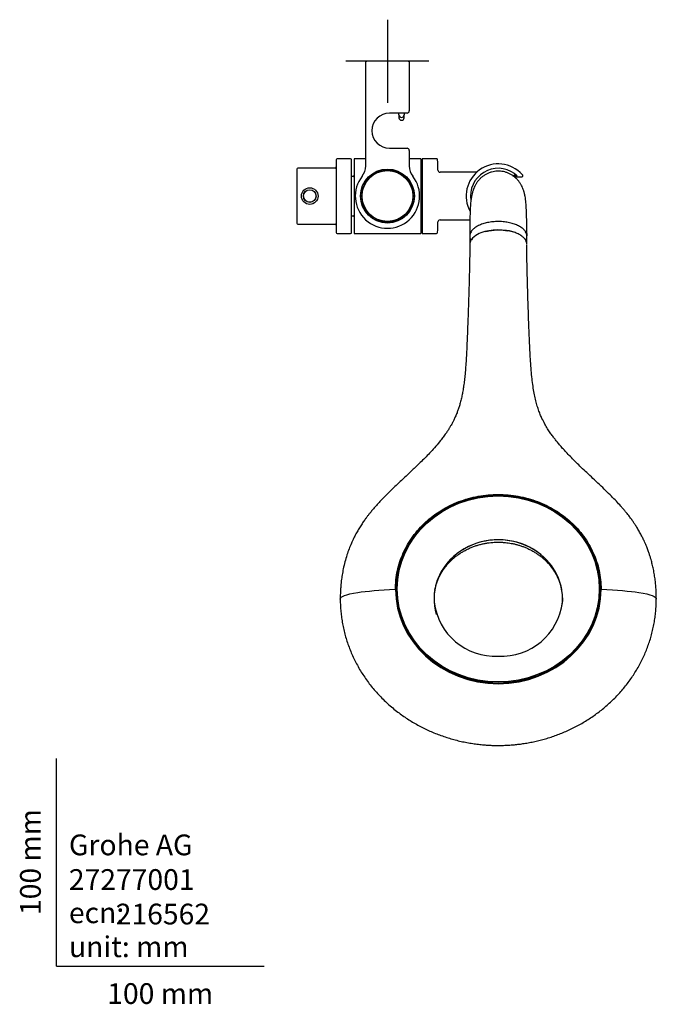
# Model space of a CAD drawing. Units: millimetres. Extents: x -18 to 793, y -18 to 1565.
# Drawn here: x -18 to 289, y -18 to 456 of the extents above; entities that cross this region are included whole.
import ezdxf
from ezdxf.enums import TextEntityAlignment as Align
from ezdxf.lldxf.tags import DXFTag

# ---------------------------------------------------------------- set-up
doc = ezdxf.new("R2010")
doc.units = ezdxf.units.MM
for name, color, linetype in [('$DDT_AUDIT_GENERATED_(106)', 7, 'Continuous'), ('$DDT_AUDIT_GENERATED_(128)', 7, 'Continuous'), ('$DDT_AUDIT_GENERATED_(748)', 7, 'Continuous'), ('$DDT_AUDIT_GENERATED_(761)', 7, 'Continuous'), ('$DDT_AUDIT_GENERATED_(87)', 7, 'Continuous'), ('$DDT_AUDIT_GENERATED_(9D)', 7, 'Continuous'), ('$DDT_AUDIT_GENERATED_(A12)', 7, 'Continuous'), ('$DDT_AUDIT_GENERATED_(A45)', 7, 'Continuous'), ('$DDT_AUDIT_GENERATED_(A5D)', 7, 'Continuous'), ('$DDT_AUDIT_GENERATED_(A5F)', 7, 'Continuous'), ('$DDT_AUDIT_GENERATED_(BE)', 7, 'Continuous'), ('$DDT_AUDIT_GENERATED_(D5)', 7, 'Continuous'), ('$DDT_AUDIT_GENERATED_(F7)', 7, 'Continuous'), ('11477038_205158_', 7, 'Continuous'), ('A4240973_WINKEL_', 7, 'Continuous'), ('Default', 7, 'Continuous')]:
    doc.layers.add(name, color=color, linetype=linetype)
doc.styles.add('SEACAD_seiso_ttf', font='seiso.ttf')
tags = doc.linetypes.add('CENTER2', pattern=[28.575, 19.05, -3.175, 3.175, -3.175]).pattern_tags.tags
tags[10:11] = [DXFTag(74, 4), DXFTag(75, 0), DXFTag(340, '0'), DXFTag(46, 0.0), DXFTag(50, 0.0), DXFTag(44, 0.0), DXFTag(45, 0.0)]
tags[8:9] = [DXFTag(74, 4), DXFTag(75, 0), DXFTag(340, '0'), DXFTag(46, 0.0), DXFTag(50, 0.0), DXFTag(44, 0.0), DXFTag(45, 0.0)]
tags[6:7] = [DXFTag(74, 4), DXFTag(75, 0), DXFTag(340, '0'), DXFTag(46, 0.0), DXFTag(50, 0.0), DXFTag(44, 0.0), DXFTag(45, 0.0)]
tags[4:5] = [DXFTag(74, 4), DXFTag(75, 0), DXFTag(340, '0'), DXFTag(46, 0.0), DXFTag(50, 0.0), DXFTag(44, 0.0), DXFTag(45, 0.0)]

# ---------------------------------------------------------------- blocks, each defined once
blk = doc.blocks.new('SEANNOT_GROUP4')
at = {"layer": 'Default', "color": 7, "linetype": 'CENTER2'}
for p, q in [((159.42, 456.16), (159.42, 416.16)), ((179.42, 436.16), (139.42, 436.16))]:
    blk.add_line(p, q, dxfattribs=at)
blk = doc.blocks.new('SE2')
at = {"layer": '$DDT_AUDIT_GENERATED_(106)', "color": 7, "linetype": 'Continuous'}
for centre, radius, start, end in [((208.37, 343.31), 10.92, 100.8326, 141.4129), ((223.14, 347.93), 3.4, 12.9104, 19.7355), ((223.92, 348.04), 2.61, 2.0925, 14.3898)]:
    blk.add_arc(centre, radius, start, end, dxfattribs=at)
for centre, major_axis, start_param, end_param in [((212.82, 181.32), (-49.2, 0), 3.144928, 3.856261), ((212.82, 181.32), (-49.2, 0), 5.639861, 6.27985), ((212.82, 181.73), (49.54, 0), 3.141593, 6.283185), ((212.82, 181.62), (-49.2, 0), 0, 3.141593)]:
    blk.add_ellipse(centre, major_axis=major_axis, ratio=0.920505, start_param=start_param, end_param=end_param, dxfattribs=at)
for points, knots in [([(206.5, 354.05), (206.86, 354.14), (207.23, 354.23), (208.41, 354.48), (209.27, 354.61), (210.99, 354.79), (211.86, 354.84), (214.37, 354.84), (215.97, 354.7), (217.49, 354.42)], [0.6730998, 0.6730998, 0.6730998, 0.6730998, 0.6875, 0.6875, 0.71875, 0.71875, 0.75, 0.75, 0.8071179, 0.8071179, 0.8071179, 0.8071179]), ([(226.33, 349.08), (226.24, 349.31), (226.08, 349.71), (225.67, 350.36), (225.15, 350.97), (224.51, 351.57), (223.76, 352.13), (222.91, 352.65), (221.96, 353.12), (220.94, 353.54), (219.86, 353.9), (218.74, 354.21), (218.04, 354.35), (217.66, 354.42)], [0, 0, 0, 0, 0.085977, 0.176659, 0.269015, 0.362587, 0.456772, 0.550867, 0.644376, 0.737001, 0.82837, 0.920272, 1, 1, 1, 1]), ([(199.1, 347.88), (199.09, 346.26), (199.07, 343.35), (198.98, 338.39), (198.87, 333.31), (198.73, 328.15), (198.57, 323.06), (198.41, 318.09), (198.24, 313.17), (198.07, 308.34), (197.89, 303.65), (197.7, 299.29), (197.5, 295.25), (197.28, 291.47), (197.03, 287.94), (196.74, 284.67), (196.41, 281.7), (196.05, 279.02), (195.64, 276.6), (195.19, 274.3), (194.68, 272.15), (194.11, 270.12), (193.54, 268.35), (192.89, 266.57), (192.18, 264.87), (191.44, 263.28), (190.84, 262.11), (190.34, 261.18), (189.82, 260.27), (189.15, 259.15), (188.29, 257.8), (187.22, 256.25), (185.94, 254.5), (184.23, 252.34), (182.14, 249.89), (179.77, 247.31), (177.48, 244.93), (175.32, 242.78), (173.31, 240.83), (171.38, 238.98), (169.4, 237.11), (167.25, 235.1), (164.89, 232.87), (162.31, 230.43), (159.87, 228.06), (157.67, 225.84), (155.82, 223.93), (154.17, 222.14), (152.75, 220.52), (151.54, 219.08), (150.54, 217.83), (149.68, 216.72), (148.77, 215.5), (147.72, 214.03), (146.54, 212.24), (145.35, 210.3), (144.19, 208.26), (143.07, 206.08), (141.96, 203.69), (140.88, 201.04), (139.84, 198.06), (138.9, 194.85), (138.13, 191.64), (137.65, 189.06), (137.36, 187.13), (137.16, 185.64), (136.98, 183.92), (136.82, 181.9), (136.7, 179.47), (136.69, 177.89), (136.68, 176.88)], [0, 0, 0, 0, 0.024385, 0.052075, 0.080563, 0.109203, 0.137471, 0.16496, 0.191374, 0.218946, 0.244804, 0.268868, 0.291123, 0.311603, 0.331462, 0.349511, 0.365879, 0.380703, 0.394116, 0.406249, 0.41907, 0.430454, 0.440552, 0.449487, 0.461022, 0.470368, 0.477701, 0.481977, 0.48733, 0.494225, 0.502602, 0.512403, 0.523569, 0.536048, 0.554748, 0.572506, 0.58899, 0.60429, 0.618073, 0.630884, 0.643938, 0.658486, 0.674522, 0.692031, 0.710998, 0.724879, 0.738336, 0.750403, 0.7611, 0.770433, 0.7784, 0.784991, 0.791346, 0.800991, 0.811928, 0.823284, 0.834998, 0.847078, 0.860041, 0.874522, 0.89028, 0.907725, 0.92516, 0.940496, 0.947647, 0.954825, 0.963534, 0.973902, 0.986021, 1, 1, 1, 1]), ([(288.96, 176.88), (288.96, 177.67), (288.95, 178.9), (288.88, 180.77), (288.79, 182.28), (288.69, 183.6), (288.57, 184.83), (288.43, 186.06), (288.26, 187.31), (288, 189.05), (287.6, 191.2), (287.05, 193.65), (286.51, 195.7), (286, 197.42), (285.5, 198.97), (284.89, 200.71), (284.08, 202.78), (283.17, 204.86), (282.19, 206.87), (281.21, 208.74), (280.15, 210.58), (279.11, 212.26), (278.2, 213.62), (277.45, 214.71), (276.83, 215.57), (276.25, 216.37), (275.61, 217.21), (274.83, 218.2), (273.94, 219.3), (272.94, 220.48), (271.53, 222.08), (269.67, 224.11), (267.26, 226.59), (264.54, 229.27), (261.57, 232.11), (258.5, 235.01), (255.56, 237.76), (252.87, 240.32), (250.38, 242.73), (248.12, 244.98), (246.08, 247.1), (244.28, 249.04), (242.71, 250.82), (241.35, 252.44), (240.16, 253.93), (239.02, 255.43), (237.82, 257.11), (236.53, 259.07), (235.17, 261.38), (233.98, 263.7), (232.99, 265.98), (232.16, 268.16), (231.39, 270.58), (230.68, 273.27), (230.05, 276.26), (229.51, 279.56), (229.05, 283.22), (228.66, 287.28), (228.36, 291.5), (228.11, 295.88), (227.89, 300.37), (227.69, 305.2), (227.5, 310.33), (227.31, 315.74), (227.14, 320.97), (226.98, 325.92), (226.85, 330.53), (226.73, 335.13), (226.64, 339.61), (226.57, 343.94), (226.55, 346.48), (226.54, 347.88)], [0, 0, 0, 0, 0.01099, 0.020306, 0.028026, 0.034335, 0.040479, 0.046765, 0.053189, 0.059748, 0.073636, 0.086401, 0.097914, 0.105909, 0.11347, 0.122623, 0.133816, 0.147023, 0.156757, 0.167347, 0.178635, 0.188644, 0.196791, 0.203091, 0.208297, 0.212569, 0.217823, 0.224051, 0.23124, 0.238993, 0.247099, 0.26289, 0.279927, 0.298268, 0.319421, 0.340805, 0.360681, 0.37906, 0.395955, 0.412237, 0.426829, 0.440124, 0.452193, 0.462984, 0.472448, 0.481523, 0.492128, 0.504365, 0.518385, 0.534421, 0.545829, 0.558313, 0.572021, 0.587131, 0.603847, 0.622043, 0.642217, 0.664574, 0.689297, 0.712228, 0.737, 0.763603, 0.791962, 0.821915, 0.853193, 0.878439, 0.903993, 0.929527, 0.954646, 0.97889, 1, 1, 1, 1]), ([(163.28, 181.73), (163.28, 182.48), (163.3, 183.24), (163.38, 184.73), (163.44, 185.47), (163.68, 187.69), (163.92, 189.16), (164.55, 192.07), (164.94, 193.52), (165.88, 196.38), (166.43, 197.81), (168.3, 201.95), (169.82, 204.57), (173.42, 209.53), (175.51, 211.88), (180.08, 216.09), (182.57, 217.98), (187.99, 221.3), (190.87, 222.72), (196.83, 224.99), (199.95, 225.86), (206.34, 227.03), (209.56, 227.32), (216.02, 227.33), (219.3, 227.03), (225.65, 225.87), (228.74, 225.01), (234.74, 222.73), (237.64, 221.31), (243.01, 218.02), (245.51, 216.14), (250.14, 211.88), (252.19, 209.57), (254.89, 205.87), (255.72, 204.59), (257.26, 201.95), (257.96, 200.58), (259.83, 196.44), (260.77, 193.6), (262.04, 187.76), (262.36, 184.75), (262.36, 181.73)], [0, 0, 0, 0, 0.015625, 0.015625, 0.03125, 0.03125, 0.0625, 0.0625, 0.09375, 0.09375, 0.125, 0.125, 0.1875, 0.1875, 0.25, 0.25, 0.3125, 0.3125, 0.375, 0.375, 0.4375, 0.4375, 0.5, 0.5, 0.5625, 0.5625, 0.625, 0.625, 0.6875, 0.6875, 0.75, 0.75, 0.8125, 0.8125, 0.84375, 0.84375, 0.875, 0.875, 0.9375, 0.9375, 1, 1, 1, 1]), ([(262.02, 181.62), (262.02, 184.61), (261.7, 187.55), (260.77, 191.89), (260.38, 193.32), (259.44, 196.17), (258.89, 197.58), (257.04, 201.7), (255.53, 204.3), (251.96, 209.23), (249.88, 211.56), (245.34, 215.74), (242.86, 217.62), (237.49, 220.92), (234.62, 222.32), (228.7, 224.58), (225.61, 225.45), (219.26, 226.62), (216.06, 226.91), (209.65, 226.91), (206.39, 226.62), (200.08, 225.46), (197.01, 224.6), (191.06, 222.34), (188.17, 220.93), (182.84, 217.66), (180.36, 215.79), (175.76, 211.56), (173.72, 209.27), (171.04, 205.59), (170.22, 204.32), (168.69, 201.7), (167.99, 200.34), (166.14, 196.22), (165.21, 193.4), (163.95, 187.6), (163.62, 184.61), (163.62, 181.62)], [0, 0, 0, 0, 0.0625, 0.0625, 0.09375, 0.09375, 0.125, 0.125, 0.1875, 0.1875, 0.25, 0.25, 0.3125, 0.3125, 0.375, 0.375, 0.4375, 0.4375, 0.5, 0.5, 0.5625, 0.5625, 0.625, 0.625, 0.6875, 0.6875, 0.75, 0.75, 0.8125, 0.8125, 0.84375, 0.84375, 0.875, 0.875, 0.9375, 0.9375, 1, 1, 1, 1]), ([(136.68, 176.89), (136.68, 176.89), (136.68, 178.06), (140.94, 180), (155.62, 181.31), (163.28, 181.73)], [0.3418569, 0.3418569, 0.3418569, 0.3418569, 0.342067, 0.7222374, 1, 1, 1, 1]), ([(163.62, 181.62), (163.62, 181.65), (163.58, 181.69), (163.45, 181.73), (163.36, 181.74), (163.28, 181.73)], [0, 0, 0, 0, 0.5, 0.5, 1, 1, 1, 1]), ([(262.36, 181.73), (262.28, 181.74), (262.19, 181.73), (262.06, 181.69), (262.02, 181.65), (262.02, 181.62)], [0, 0, 0, 0, 0.5, 0.5, 1, 1, 1, 1]), ([(262.36, 181.73), (270.02, 181.31), (284.71, 180), (288.96, 178.06), (288.96, 176.89)], [0, 0, 0, 0, 0.422245, 1, 1, 1, 1]), ([(136.69, 176.89), (136.68, 176.76), (136.67, 175.75), (136.75, 173.65), (136.94, 170.79), (137.28, 167.9), (137.74, 165.04), (138.33, 162.18), (139.05, 159.35), (139.89, 156.54), (140.87, 153.76), (141.96, 151.01), (143.19, 148.3), (144.53, 145.64), (146, 143.02), (147.59, 140.46), (149.3, 137.95), (151.12, 135.51), (153.06, 133.14), (155.12, 130.83), (157.28, 128.6), (159.55, 126.46), (161.93, 124.39), (164.32, 122.48), (166.71, 120.73), (169.08, 119.13), (171.52, 117.61), (174.02, 116.18), (176.57, 114.84), (179.18, 113.59), (181.83, 112.44), (184.52, 111.38), (187.25, 110.43), (190.02, 109.57), (192.8, 108.81), (195.6, 108.16), (198.4, 107.61), (201.17, 107.17), (203.87, 106.82), (206.26, 106.6), (208.36, 106.46), (210.49, 106.37), (211.87, 106.36), (212.82, 106.35)], [0, 0, 0, 0, 0.003031, 0.028911, 0.054914, 0.080964, 0.107064, 0.133214, 0.159416, 0.185672, 0.211983, 0.238353, 0.264782, 0.291274, 0.317832, 0.344458, 0.371157, 0.397932, 0.424787, 0.451729, 0.478764, 0.505898, 0.533141, 0.560504, 0.58509, 0.609676, 0.634259, 0.658836, 0.683405, 0.70796, 0.732498, 0.757009, 0.781485, 0.805908, 0.830254, 0.854481, 0.87851, 0.902177, 0.925077, 0.947031, 0.962549, 0.978182, 1, 1, 1, 1]), ([(212.82, 106.35), (214, 106.36), (215.38, 106.38), (217.63, 106.48), (219.51, 106.61), (221.77, 106.83), (224.13, 107.12), (226.59, 107.5), (229.13, 107.97), (231.71, 108.54), (234.32, 109.2), (236.95, 109.97), (239.57, 110.83), (242.19, 111.79), (244.79, 112.85), (247.37, 114.01), (249.92, 115.27), (252.42, 116.62), (254.89, 118.07), (257.3, 119.61), (259.65, 121.25), (261.95, 122.97), (264.17, 124.78), (266.33, 126.68), (268.41, 128.66), (270.41, 130.72), (272.33, 132.85), (274.16, 135.06), (275.9, 137.34), (277.54, 139.69), (279.08, 142.09), (280.52, 144.56), (281.86, 147.09), (283.09, 149.67), (284.21, 152.29), (285.21, 154.96), (286.11, 157.67), (286.88, 160.42), (287.54, 163.19), (288.07, 166), (288.49, 168.83), (288.77, 171.66), (288.94, 174.4), (288.95, 176.02), (288.95, 176.88)], [0, 0, 0, 0, 0.027001, 0.037871, 0.055933, 0.074693, 0.094827, 0.115855, 0.137585, 0.159862, 0.182577, 0.205648, 0.229014, 0.252628, 0.276452, 0.300457, 0.32462, 0.348919, 0.373341, 0.39787, 0.422497, 0.447211, 0.472004, 0.49687, 0.521803, 0.546797, 0.571849, 0.596954, 0.62211, 0.647314, 0.672564, 0.697857, 0.723193, 0.748571, 0.773988, 0.799446, 0.824943, 0.850479, 0.876055, 0.901671, 0.927326, 0.953023, 0.978762, 1, 1, 1, 1])]:
    blk.add_open_spline(points, degree=3, knots=knots, dxfattribs=at)
blk.add_open_spline([(199.79, 350.01), (199.34, 349.32), (199.11, 348.6), (199.1, 347.88)], degree=3, dxfattribs=at)
at = {"layer": '$DDT_AUDIT_GENERATED_(128)', "color": 7, "linetype": 'Continuous'}
for start_param, end_param in [(0, 3.405485), (6.15542, 6.283185)]:
    blk.add_ellipse((212.82, 176.98), major_axis=(30.95, 0), ratio=0.920505, start_param=start_param, end_param=end_param, dxfattribs=at)
for points, knots in [([(182.3, 181.38), (182.38, 181.77), (182.59, 182.75), (183.02, 184.29), (183.63, 186.01), (184.35, 187.64), (185.16, 189.17), (186.03, 190.61), (187, 192), (188.07, 193.34), (189.21, 194.62), (190.44, 195.83), (191.75, 196.98), (193.13, 198.05), (194.58, 199.05), (196.09, 199.97), (197.65, 200.81), (199.27, 201.57), (200.92, 202.23), (202.61, 202.81), (204.31, 203.29), (206, 203.67), (207.63, 203.96), (209.04, 204.14), (210.3, 204.25), (211.54, 204.32), (212.33, 204.33), (212.82, 204.34)], [0.1375737, 0.1375737, 0.1375737, 0.1375737, 0.1650753, 0.206438, 0.2478485, 0.2892955, 0.3265196, 0.3636501, 0.4006188, 0.4374331, 0.4741005, 0.5105416, 0.5468776, 0.5830895, 0.6191793, 0.6551473, 0.6909872, 0.726683, 0.7622022, 0.7974805, 0.8323881, 0.8667421, 0.8996004, 0.9289866, 0.9501538, 0.9737476, 1, 1, 1, 1]), ([(212.82, 204.34), (213.55, 204.33), (214.41, 204.31), (215.8, 204.21), (216.97, 204.1), (218.37, 203.9), (219.83, 203.63), (221.35, 203.28), (222.89, 202.85), (224.45, 202.33), (225.99, 201.73), (227.53, 201.04), (229.03, 200.27), (230.5, 199.41), (231.92, 198.47), (233.29, 197.46), (234.61, 196.37), (235.85, 195.21), (237.02, 193.98), (238.11, 192.69), (239.12, 191.33), (240.05, 189.92), (240.88, 188.46), (241.61, 186.95), (242.25, 185.39), (242.78, 183.78), (243.13, 182.43), (243.29, 181.63), (243.34, 181.38)], [0, 0, 0, 0, 0.0386631, 0.0544463, 0.0806361, 0.1078579, 0.1371256, 0.1678586, 0.1994443, 0.2318559, 0.2649212, 0.2985304, 0.3326025, 0.3670788, 0.4019171, 0.4370878, 0.4725714, 0.5083382, 0.544311, 0.5806914, 0.617339, 0.6542577, 0.6914492, 0.7287955, 0.766932, 0.8057547, 0.8448915, 0.8624854, 0.8624854, 0.8624854, 0.8624854]), ([(243.76, 177.45), (243.76, 177.31), (243.77, 176.87), (243.76, 176.29), (243.74, 175.84), (243.74, 175.69), (243.74, 175.68)], [0.95390148, 0.95390148, 0.95390148, 0.95390148, 0.96414118, 0.98433299, 0.99448756, 0.99521201, 0.99521201, 0.99521201, 0.99521201])]:
    blk.add_open_spline(points, degree=3, knots=knots, dxfattribs=at)
at = {"layer": '$DDT_AUDIT_GENERATED_(748)', "color": 7, "linetype": 'Continuous'}
for p, q in [((212.82, 358.86), (212.7, 358.86)), ((199.07, 351.84), (199.07, 348.38)), ((226.57, 348.38), (226.57, 351.84))]:
    blk.add_line(p, q, dxfattribs=at)
for centre, major_axis, start_param, end_param in [((212.82, 351.84), (13.75, 0), 2.828603, 3.141593), ((212.82, 348.12), (13.45, 0), 0.935906, 2.241039), ((212.82, 351.84), (13.75, 0), 0, 0.310898), ((212.82, 348.38), (13.75, 0), 2.832958, 3.141593), ((212.82, 348.38), (13.75, 0), 0, 0.310361)]:
    blk.add_ellipse(centre, major_axis=major_axis, ratio=0.5, start_param=start_param, end_param=end_param, dxfattribs=at)
for points, knots in [([(212.7, 358.86), (212.49, 358.86), (211.9, 358.86), (210.81, 358.8), (209.52, 358.67), (208.25, 358.48), (207.03, 358.23), (205.86, 357.92), (204.75, 357.55), (203.72, 357.13), (202.77, 356.66), (201.91, 356.15), (201.14, 355.59), (200.5, 355), (200.04, 354.48), (199.85, 354.18), (199.79, 354.07)], [0, 0, 0, 0, 0.033627, 0.111024, 0.188452, 0.265903, 0.343388, 0.42092, 0.498512, 0.576177, 0.653927, 0.731766, 0.809683, 0.887626, 0.965461, 1, 1, 1, 1]), ([(225.87, 354.06), (225.83, 354.13), (225.67, 354.39), (225.26, 354.88), (224.64, 355.47), (223.9, 356.04), (223.07, 356.56), (222.13, 357.04), (221.12, 357.47), (220.02, 357.85), (218.86, 358.17), (217.65, 358.43), (216.39, 358.64), (215.11, 358.78), (213.89, 358.85), (213.18, 358.86), (212.82, 358.86)], [0, 0, 0, 0, 0.021838, 0.097815, 0.174372, 0.251286, 0.32836, 0.405455, 0.482502, 0.559484, 0.6364, 0.71326, 0.790073, 0.866851, 0.943606, 1, 1, 1, 1])]:
    blk.add_open_spline(points, degree=3, knots=knots, dxfattribs=at)
at = {"layer": '$DDT_AUDIT_GENERATED_(761)', "color": 7, "linetype": 'Continuous'}
for p, q in [((163.87, 181.65), (163.87, 181.32)), ((261.77, 181.32), (261.77, 181.65))]:
    blk.add_line(p, q, dxfattribs=at)
for centre, radius, start, end in [((211.3, 178.95), 29.58, 186.7422, 272.9397), ((214.34, 178.96), 29.59, 267.0603, 353.1986)]:
    blk.add_arc(centre, radius, start, end, dxfattribs=at)
for centre, major_axis, start_param, end_param in [((212.82, 181.65), (48.95, 0), 0, 3.141593), ((212.82, 176.98), (30.95, 0), 0, 3.194213), ((212.82, 181.65), (48.95, 0), 3.141593, 6.283185), ((212.82, 181.32), (-48.95, 0), 0, 0.853777), ((212.82, 181.32), (-48.95, 0), 2.434619, 3.141593), ((212.82, 176.98), (30.95, 0), 6.229722, 6.283185)]:
    blk.add_ellipse(centre, major_axis=major_axis, ratio=0.920505, start_param=start_param, end_param=end_param, dxfattribs=at)
blk.add_ellipse((212.82, 181.77), major_axis=(-48.69, 0), ratio=0.920505, dxfattribs=at)
at = {"layer": '$DDT_AUDIT_GENERATED_(87)', "color": 7, "linetype": 'Continuous'}
for p, q in [((148.92, 436.16), (149.42, 436.16)), ((148.92, 385.65), (148.92, 436.16)), ((169.42, 436.16), (149.42, 436.16)), ((169.42, 436.16), (169.92, 436.16)), ((169.92, 436.16), (169.92, 412.16)), ((168.92, 411.16), (160.42, 411.16)), ((160.42, 394.16), (168.92, 394.16)), ((169.92, 393.16), (169.92, 385.65))]:
    blk.add_line(p, q, dxfattribs=at)
blk.add_circle((159.42, 371.16), 13, dxfattribs=at)
for centre, radius, start, end in [((160.42, 402.66), 8.5, 90, 270), ((168.92, 412.16), 1, 270, 0), ((168.92, 393.16), 1, 0, 90), ((140.92, 385.65), 8, 321.9278, 0), ((177.92, 385.65), 8, 180, 218.0722), ((159.42, 371.16), 15.5, 141.9278, 38.0722)]:
    blk.add_arc(centre, radius, start, end, dxfattribs=at)
at = {"layer": '$DDT_AUDIT_GENERATED_(9D)', "color": 7, "linetype": 'Continuous'}
for p, q in [((143.42, 389.16), (143.42, 353.16)), ((148.92, 389.16), (143.42, 389.16)), ((175.42, 389.16), (169.92, 389.16)), ((175.42, 389.16), (175.42, 353.16)), ((142.92, 380.66), (142.17, 380.66)), ((176.07, 384.16), (175.42, 384.16)), ((142.17, 361.66), (142.92, 361.66)), ((175.42, 358.16), (176.07, 358.16)), ((143.42, 353.16), (175.42, 353.16))]:
    blk.add_line(p, q, dxfattribs=at)
for centre, start, end in [((142.92, 381.16), 270, 0), ((142.92, 361.16), 0, 90)]:
    blk.add_arc(centre, 0.5, start, end, dxfattribs=at)
at = {"layer": '$DDT_AUDIT_GENERATED_(A12)', "color": 7, "linetype": 'Continuous'}
for p, q in [((165.71, 381.87), (165.74, 381.77)), ((165.83, 381.72), (165.93, 381.75)), ((148.71, 377.45), (148.81, 377.48)), ((148.86, 377.56), (148.84, 377.67)), ((171.45, 374.29), (171.39, 374.2)), ((171.42, 374.1), (171.51, 374.05)), ((147.43, 368.22), (147.34, 368.28)), ((147.4, 368.03), (147.45, 368.12)), ((169.98, 364.76), (170.01, 364.66)), ((170.14, 364.87), (170.03, 364.84)), ((153.02, 360.6), (152.92, 360.58)), ((153.13, 360.45), (153.1, 360.55)), ((162.36, 359.17), (162.31, 359.08)), ((162.55, 359.14), (162.46, 359.19))]:
    blk.add_line(p, q, dxfattribs=at)
for start, end in [(59.5736, 148.4264), (14.5736, 58.4264), (149.5736, 193.4264), (329.5736, 13.4264), (194.5736, 238.4264), (284.5736, 328.4264), (239.5736, 283.4264)]:
    blk.add_arc((159.42, 371.16), 12.43, start, end, dxfattribs=at)
at = {"layer": '$DDT_AUDIT_GENERATED_(A45)', "color": 7, "linetype": 'Continuous'}
blk.add_line((221.84, 380.94), (220.14, 380.73), dxfattribs=at)
for centre, radius, start, end in [((212.82, 371.16), 13.38, 54.191, 189.1149), ((221.19, 214.4), 166.54, 90.0375, 90.4703), ((217.43, 377.17), 5.81, 40.4975, 56.3362), ((193.99, 369.27), 29.51, 23.3239, 25.3806)]:
    blk.add_arc(centre, radius, start, end, dxfattribs=at)
blk.add_ellipse((220.65, 380.94), major_axis=(-1.2, 0), ratio=0.008727, start_param=3.06961, end_param=4.339875, dxfattribs=at)
at = {"layer": '$DDT_AUDIT_GENERATED_(A5D)', "color": 7, "linetype": 'Continuous'}
blk.add_circle((121.97, 371.16), 3, dxfattribs=at)
at = {"layer": '$DDT_AUDIT_GENERATED_(A5F)', "color": 7, "linetype": 'Continuous'}
for p, q in [((164.95, 410.29), (164.94, 411.16)), ((164.95, 410.29), (164.96, 408.9)), ((167.46, 408.9), (167.47, 410.29)), ((167.48, 411.16), (167.47, 410.29)), ((166.21, 407.66), (166.21, 407.66))]:
    blk.add_line(p, q, dxfattribs=at)
for centre, start, end in [((166.2, 410.3), 180.3507, 269.8563), ((166.21, 408.91), 180.5, 270.367), ((166.22, 410.3), 270.1576, 359.6354), ((166.21, 408.91), 270.3586, 359.5)]:
    blk.add_arc(centre, 1.25, start, end, dxfattribs=at)
at = {"layer": '$DDT_AUDIT_GENERATED_(BE)', "color": 7, "linetype": 'Continuous'}
for p, q in [((176.07, 389.16), (176.07, 353.16)), ((183.09, 389.16), (176.07, 389.16)), ((202.03, 382.66), (184.74, 382.66)), ((220.55, 380.42), (224.22, 380.42)), ((184.74, 359.66), (199.14, 359.66)), ((176.07, 353.16), (183.09, 353.16))]:
    blk.add_line(p, q, dxfattribs=at)
for centre, radius, start, end in [((183.09, 388.66), 0.5, 2.0078, 90), ((-316.1, 371.16), 500, 1.4297, 2.0078), ((212.82, 371.16), 15.5, 42.0278, 208.9046), ((184.74, 383.66), 1, 181.4297, 270), ((224.22, 380.92), 0.5, 270, 0), ((212.82, 371.16), 15.5, 40.5636, 42.0278), ((224.22, 380.92), 0.5, 0, 40.5636), ((-316.1, 371.16), 500, 357.9922, 358.5703), ((184.74, 358.66), 1, 90, 178.5703), ((183.09, 353.66), 0.5, 270, 357.9922)]:
    blk.add_arc(centre, radius, start, end, dxfattribs=at)
blk.add_open_spline([(202.58, 382.81), (202.56, 382.8), (202.48, 382.75), (202.31, 382.69), (202.14, 382.65), (202.05, 382.67), (202.03, 382.67)], degree=3, knots=[0, 0, 0, 0, 0.148321, 0.501267, 0.911126, 1, 1, 1, 1], dxfattribs=at)
at = {"layer": '$DDT_AUDIT_GENERATED_(D5)', "color": 7, "linetype": 'Continuous'}
for p, q in [((141.67, 389.16), (135.17, 389.16)), ((134.17, 384.66), (116.27, 384.66)), ((134.67, 388.66), (134.67, 353.66)), ((142.17, 353.66), (142.17, 388.66)), ((115.77, 384.16), (115.77, 358.16)), ((116.27, 357.66), (134.17, 357.66)), ((135.17, 353.16), (141.67, 353.16))]:
    blk.add_line(p, q, dxfattribs=at)
for radius in [4, 3.05]:
    blk.add_circle((121.97, 371.16), radius, dxfattribs=at)
for centre, start, end in [((135.17, 388.66), 90, 180), ((141.67, 388.66), 0, 90), ((116.27, 384.16), 90, 180), ((134.17, 385.16), 270, 0), ((116.27, 358.16), 180, 270), ((134.17, 357.16), 0, 90), ((135.17, 353.66), 180, 270), ((141.67, 353.66), 270, 0)]:
    blk.add_arc(centre, 0.5, start, end, dxfattribs=at)
at = {"layer": '$DDT_AUDIT_GENERATED_(F7)', "color": 7, "linetype": 'Continuous'}
blk.add_circle((159.42, 371.16), 12.24, dxfattribs=at)
at = {"layer": '11477038_205158_', "color": 7, "linetype": 'Continuous'}
blk.add_circle((159.42, 371.16), 12.35, dxfattribs=at)
at = {"layer": 'A4240973_WINKEL_', "color": 7, "linetype": 'Continuous'}
for points, knots in [([(226.57, 352.36), (226.57, 352.95), (226.57, 353.9), (226.56, 355.31), (226.55, 356.44), (226.54, 357.37), (226.53, 358.24), (226.51, 359.39), (226.48, 360.79), (226.44, 362.37), (226.39, 363.87), (226.32, 365.25), (226.24, 366.59), (226.13, 368.05), (225.97, 369.5), (225.78, 370.75), (225.58, 371.76), (225.41, 372.5), (225.25, 373.09), (225.08, 373.66), (224.84, 374.36), (224.49, 375.23), (223.99, 376.27), (223.31, 377.43), (222.45, 378.59), (221.45, 379.67), (220.36, 380.62), (219.18, 381.42), (217.92, 382.09), (216.61, 382.6), (215.26, 382.95), (213.86, 383.15), (212.43, 383.19), (210.99, 383.05), (209.55, 382.75), (208.14, 382.27), (206.77, 381.61), (205.48, 380.78), (204.31, 379.81), (203.3, 378.75), (202.46, 377.63), (201.76, 376.5), (201.2, 375.37), (200.71, 374.14), (200.32, 372.87), (200.05, 371.7), (199.85, 370.63), (199.69, 369.6), (199.56, 368.48), (199.44, 367.13), (199.33, 365.52), (199.26, 363.86), (199.2, 362.28), (199.16, 360.92), (199.14, 359.65), (199.11, 358.46), (199.1, 357.22), (199.08, 355.81), (199.07, 354.13), (199.07, 353.02), (199.07, 352.36)], [0, 0, 0, 0, 0.020709, 0.039786, 0.054343, 0.065308, 0.076761, 0.089367, 0.111215, 0.134228, 0.155167, 0.175337, 0.194288, 0.215839, 0.240379, 0.263475, 0.277809, 0.28998, 0.299597, 0.307268, 0.316356, 0.327617, 0.341211, 0.357219, 0.374635, 0.391682, 0.408339, 0.424641, 0.440644, 0.456423, 0.472067, 0.487815, 0.503782, 0.519988, 0.536452, 0.553192, 0.570221, 0.587555, 0.604835, 0.621499, 0.637743, 0.653748, 0.669653, 0.685471, 0.705536, 0.724737, 0.741055, 0.756683, 0.774576, 0.795595, 0.819824, 0.848062, 0.868342, 0.887216, 0.904383, 0.920214, 0.93536, 0.954004, 0.976522, 1, 1, 1, 1]), ([(225.9, 354.48), (226.34, 353.79), (226.57, 353.07), (226.57, 352.22), (226.56, 352.08), (226.55, 351.94)], [0.45002709, 0.45002709, 0.45002709, 0.45002709, 0.5, 0.5, 0.50963141, 0.50963141, 0.50963141, 0.50963141])]:
    blk.add_open_spline(points, degree=3, knots=knots, dxfattribs=at)
blk.add_open_spline([(199.07, 352.28), (199.07, 352.31), (199.07, 352.33), (199.07, 352.36)], degree=3, dxfattribs=at)

msp = doc.modelspace()

# ---------------------------------------------------------------- linework, layer by layer
at = {"layer": 'Default', "color": 7, "linetype": 'Continuous'}
for q in [(0, 100), (100, 0)]:
    msp.add_line((0, 0), q, dxfattribs=at)

# ---------------------------------------------------------------- block references
at = {"layer": 'Default'}
for name in ['SEANNOT_GROUP4', 'SE2']:
    msp.add_blockref(name, (0, 0), dxfattribs=at)

# ---------------------------------------------------------------- texts
at = {"layer": 'Default', "color": 7, "linetype": 'Continuous', "style": 'SEACAD_seiso_ttf'}
msp.add_text('100 mm', height=10, rotation=90, dxfattribs=at).set_placement((-17.62, 24.62), align=Align.TOP_LEFT)
for s, p in [('Grohe AG^J', (5.94, 63.42)), ('27277001', (5.9, 46.72)), ('216562', (28.49, 30.09)), ('ecn: ', (5.94, 30.7)), ('unit: mm', (5.94, 14.33)), ('100 mm', (24.39, -8.24))]:
    msp.add_text(s, height=10, dxfattribs=at).set_placement(p, align=Align.TOP_LEFT)

doc.saveas('drawing.dxf')
